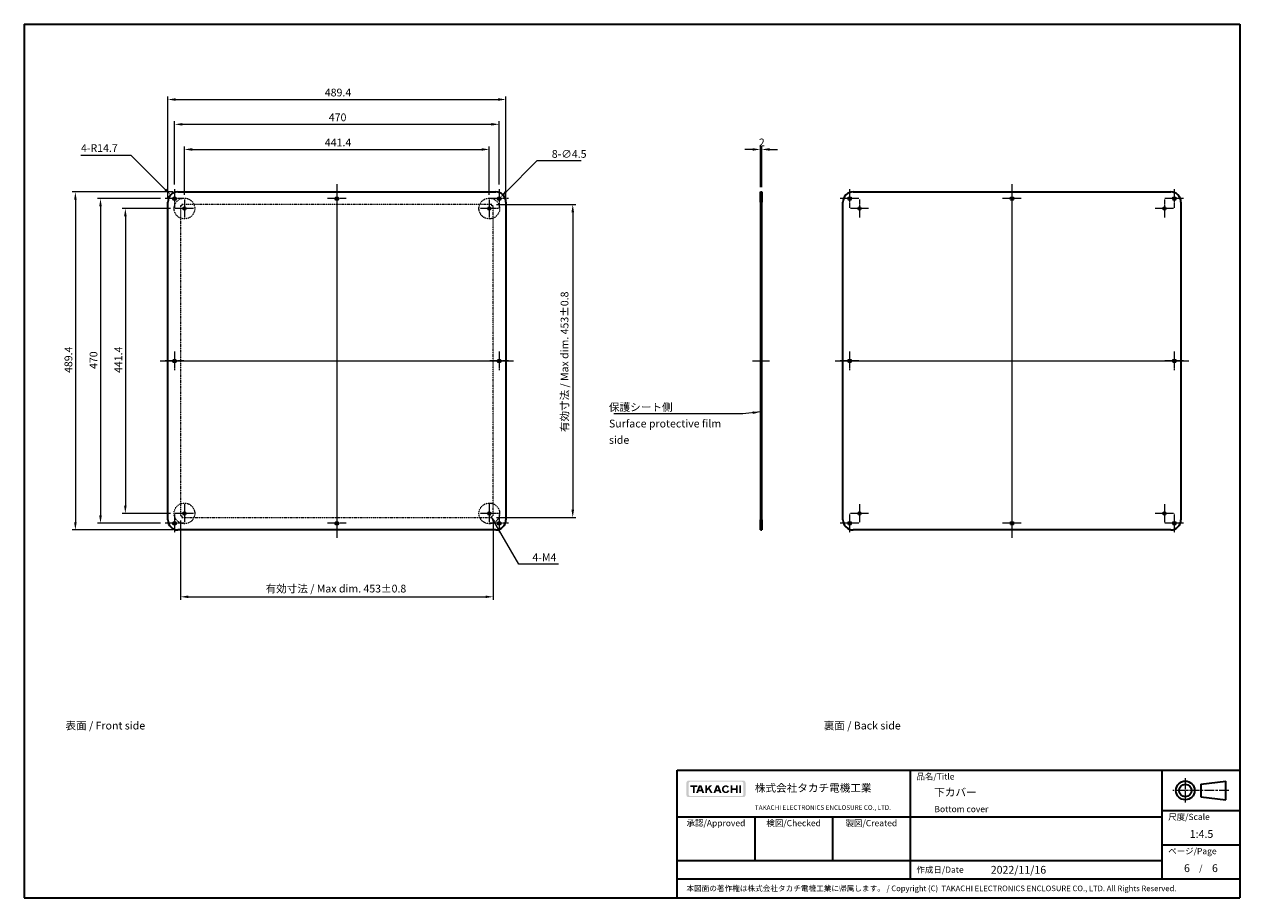
# Model space of a CAD drawing. Units: millimetres. Extents: x 0 to 9695, y 0 to 2248.
# Drawn here: x 7935 to 9695, y 0 to 1264 of the extents above; entities that cross this region are included whole.
import ezdxf
from ezdxf.enums import TextEntityAlignment as Align

# ---------------------------------------------------------------- set-up
doc = ezdxf.new("R2010")
doc.units = ezdxf.units.MM
doc.header["$LTSCALE"] = 0.6666666666666666
doc.linetypes.add('CHAIN', pattern=[0.35429999999999995, 0.2362, -0.0295, 0.0591, -0.0295])
doc.linetypes.add('DASH_DOUBLE_DOT', pattern=[0.43979999999999997, 0.24, -0.06, 0.0098, -0.06, 0.01, -0.06])
doc.layers.get('Defpoints').update_dxf_attribs({"lineweight": 25})
for name, color, linetype, lineweight in [('Border (ISO)', 7, 'Continuous', 35), ('Center Mark (ISO)', 131, 'Continuous', 18), ('Centerline (ISO)', 131, 'Continuous', 18), ('Dimension (ISO)', 7, 'Continuous', 18), ('Dimension (ISO) @ 1', 7, 'Continuous', 18), ('Hatch (ISO)', 1, 'Continuous', 18), ('Sketch Geometry (ISO)', 7, 'Continuous', 18), ('Symbol (ISO)', 7, 'Continuous', 18), ('Symbol (ISO) @ 1', 7, 'Continuous', 18), ('Title (ISO)', 7, 'Continuous', 35), ('Visible (ISO)', 7, 'Continuous', 35), ('Visible Narrow (ISO)', 7, 'Continuous', 25)]:
    doc.layers.add(name, color=color, linetype=linetype, lineweight=lineweight)
doc.styles.add('Note Text (TK)', font='MS PGothic.ttf')
doc.styles.add('文字スタイル40', font='MS PGothic.ttf')
doc.styles.add('文字スタイル67', font='arial.ttf')
doc.dimstyles.new('Default - Method 1b (TK)', dxfattribs={"dimscale": 0.6666666666666666, "dimtxt": 2.5, "dimasz": 2.5, "dimexe": 1, "dimexo": 1.499999999999999, "dimgap": 1, "dimtad": 1, "dimtoh": 1, "dimrnd": 1e-08, "dimdsep": 46, "dimtxsty": 'Note Text (TK)', "dimcen": 0.09, "dimdle": 5, "dimclrd": 100, "dimclre": 100, "dimclrt": 7, "dimadec": 1, "dimazin": 1, "dimtfac": 1, "dimtmove": 0, "dimatfit": 3, "dimfxl": 1, "dimtolj": 1, "dimlwd": -1, "dimlwe": -1, "dimarcsym": 0})
doc.dimstyles.new('Default - Method 1b (TK)$7', dxfattribs={"dimscale": 0.6666666666666666, "dimtxt": 2.5, "dimasz": 2.5, "dimexe": 1, "dimexo": 1.499999999999999, "dimgap": 1, "dimtad": 1, "dimtoh": 1, "dimrnd": 1e-08, "dimdsep": 46, "dimtxsty": 'Note Text (TK)', "dimcen": 0.09, "dimdle": 5, "dimclrd": 100, "dimclre": 100, "dimclrt": 7, "dimadec": 1, "dimazin": 1, "dimtfac": 1, "dimtmove": 0, "dimatfit": 3, "dimfxl": 1, "dimtolj": 1, "dimlwd": -1, "dimlwe": -1, "dimarcsym": 0})

# ---------------------------------------------------------------- blocks, each defined once
blk = doc.blocks.new('図面枠 tk図枠')
at = {"layer": 'Border (ISO)'}
for p, q in [((14.49999999999999, 289), (405.4999999999999, 289)), ((14.49999999999999, 289), (14.50000000000001, 8.000000000000007)), ((405.4999999999999, 289), (405.4999999999999, 8.000000000000007)), ((14.50000000000001, 8.000000000000007), (405.4999999999999, 8.000000000000007))]:
    blk.add_line(p, q, dxfattribs=at)
blk = doc.blocks.new('表題欄 tk表題欄')
at = {"layer": 'Hatch (ISO)'}
h = blk.add_hatch(color=256, dxfattribs=at)
edge = h.paths.add_edge_path(flags=0)
edge.add_arc((95.444849922821, 237.346881026017), 0.5958259999999996, 269.9999999999897, 360)
edge.add_line((96.040675922821, 237.3468810260171), (96.04067592282095, 240.7585970260168))
edge.add_arc((95.44484992282096, 240.7585970260169), 0.5958259999999996, 0, 90.0000000000068)
edge.add_line((95.44484992282091, 241.3544230260169), (79.00658192282103, 241.3544230260169))
edge.add_arc((79.00658192282103, 240.7585970260169), 0.5958259999999996, 90, 180)
edge.add_line((78.41075592282102, 240.7585970260168), (78.41075592282081, 237.3468810260171))
edge.add_arc((79.00658192282081, 237.3468810260168), 0.5958259999999996, 180, 270.0000000000205)
edge.add_line((79.00658192282103, 236.7510550260168), (95.44484992282091, 236.751055026017))
edge = h.paths.add_edge_path()
edge.add_line((77.70882392282107, 241.0034570260169), (77.70882392282107, 237.1020210260171))
edge.add_arc((78.41075592282097, 237.102021026017), 0.7019319999998935, 180, 270.000000000008)
edge.add_line((78.41075592282105, 236.4000890260172), (96.04067592282101, 236.4000890260172))
edge.add_arc((96.040675922821, 237.102021026017), 0.7019319999998921, 270, 360)
edge.add_line((96.7426079228209, 237.1020210260171), (96.74260792282098, 241.0034570260169))
edge.add_arc((96.04067592282107, 241.003457026017), 0.7019319999998921, 0, 90.00000000000873)
edge.add_line((96.04067592282095, 241.705389026017), (78.41075592282105, 241.7053890260169))
edge.add_arc((78.41075592282105, 241.0034570260169), 0.7019319999999984, 90.00000000000072, 180)
for points in [[(78.94128592282102, 240.1954190260171), (78.94128592282102, 239.7056990260171), (79.79013392282097, 239.7056990260171), (79.79013392282097, 237.7060090260171), (80.37779792282102, 237.7060090260171), (80.37779792282102, 239.7056990260171), (81.22664592282104, 239.7056990260171), (81.22664592282104, 240.1954190260171)], [(85.55355153134052, 237.7060090260171), (84.81294043548178, 238.9396854897348), (84.28739592282106, 238.3724785432585), (84.28739592282106, 237.7060090260171), (83.76502792282103, 237.7060090260171), (83.76502792282103, 240.1954190260171), (84.28739592282106, 240.1954190260171), (84.28739592282106, 239.1472136578642), (85.2586086041826, 240.1954190260171), (85.97643794456017, 240.1954190260171), (85.18872726044239, 239.3452627384302), (86.172817922821, 237.7060090260171)], [(91.96090243223207, 240.1954190260171), (91.96090243223207, 237.7060090260171), (92.4791894322321, 237.7060090260171), (92.4791894322321, 238.7058540260171), (93.63819343223211, 238.7058540260171), (93.63819343223211, 237.7060090260171), (94.15648043223207, 237.7060090260171), (94.15648043223207, 240.1954190260171), (93.63819343223211, 240.1954190260171), (93.63819343223211, 239.195574026017), (92.4791894322321, 239.195574026017), (92.4791894322321, 240.1954190260171)], [(94.71149643223212, 240.1954190260171), (94.71149643223212, 237.7060090260171), (95.2338644322322, 237.7060090260171), (95.2338644322322, 240.1954190260171)]]:
    blk.add_hatch(color=256, dxfattribs=at).paths.add_polyline_path(points)
h = blk.add_hatch(color=256, dxfattribs=at)
h.paths.add_polyline_path([(82.45967999495221, 238.7589070260171), (81.8218998506899, 238.7589070260171), (82.14078992282104, 239.627313026017)], flags=0)
h.paths.add_polyline_path([(82.64850318183746, 238.2447010260171), (81.63307666380464, 238.2447010260171), (81.43526189659153, 237.7060090260171), (80.81854592282102, 237.7060090260171), (81.73268992282102, 240.1954190260171), (82.54888992282102, 240.1954190260171), (83.46303392282098, 237.7060090260171), (82.84631794905052, 237.7060090260171)])
h = blk.add_hatch(color=256, dxfattribs=at)
h.paths.add_polyline_path([(87.39654585068993, 238.7589070260171), (88.03432599495216, 238.7589070260171), (87.71543592282107, 239.627313026017)], flags=0)
h.paths.add_polyline_path([(87.00990789659151, 237.7060090260171), (87.20772266380467, 238.2447010260171), (88.22314918183736, 238.2447010260171), (88.42096394905047, 237.7060090260171), (89.03767992282091, 237.7060090260171), (88.123535922821, 240.1954190260171), (87.30733592282104, 240.1954190260171), (86.39319192282105, 237.7060090260171)])
h = blk.add_hatch(color=256, dxfattribs=at)
edge = h.paths.add_edge_path()
edge.add_arc((90.39257192282079, 238.9507140260171), 1.273272000000011, 38.55054079078439, 336.5820184016556)
edge.add_line((91.56096443223191, 238.4446700260172), (91.04202846323602, 238.6694270587604))
edge.add_ellipse((90.392571922821, 238.9507140260171), major_axis=(0, -0.7998759999999119), ratio=0.8673469387756529, start_angle=128.5505407907963, end_angle=426.582018401653, ccw=False)
edge.add_line((90.96328818027123, 239.4055047731898), (91.38834540645578, 239.7442231660233))
at = {"layer": 'Title (ISO)'}
for p, q in [((74.70882392282105, 245.052739026017), (255.7088239228211, 245.052739026017)), ((74.70882392282105, 204.052739026017), (74.70882392282105, 245.052739026017)), ((149.7088239228211, 245.052739026017), (149.7088239228211, 210.052739026017)), ((230.7088239228211, 245.052739026017), (230.7088239228211, 210.052739026017)), ((255.7088239228211, 245.052739026017), (255.7088239228211, 204.052739026017)), ((243.2088239228211, 240.552739026017), (251.2088239228211, 241.552739026017)), ((243.2088239228211, 240.552739026017), (243.2088239228211, 236.552739026017)), ((251.2088239228211, 235.552739026017), (251.2088239228211, 241.552739026017)), ((243.2088239228211, 236.552739026017), (251.2088239228211, 235.552739026017)), ((230.7088239228211, 232.052739026017), (255.7088239228211, 232.052739026017)), ((74.70882392282105, 230.052739026017), (230.7088239228211, 230.0527390260171)), ((99.70882392282105, 230.052739026017), (99.70882392282108, 216.052739026017)), ((124.708823922821, 230.052739026017), (124.708823922821, 216.052739026017)), ((230.7088239228211, 221.052739026017), (255.7088239228211, 221.052739026017)), ((74.70882392282105, 216.052739026017), (230.7088239228211, 216.052739026017)), ((255.7088239228211, 210.052739026017), (74.70882392282105, 210.052739026017)), ((74.70882392282105, 204.052739026017), (255.7088239228211, 204.052739026017))]:
    blk.add_line(p, q, dxfattribs=at)
at = {"layer": 'Title (ISO)', "color": 4, "linetype": 'CHAIN', "lineweight": 18, "ltscale": 8.889559745788574}
blk.add_line((238.2088239228211, 242.5527390260171), (238.2088239228211, 234.552739026017), dxfattribs=at)
at = {"layer": 'Title (ISO)', "color": 4, "linetype": 'CHAIN', "lineweight": 18, "ltscale": 20.00163269042969}
blk.add_line((252.2088239228211, 238.552739026017), (234.2088239228211, 238.552739026017), dxfattribs=at)
at = {"layer": 'Title (ISO)'}
for radius in [3, 2]:
    blk.add_circle((238.2088239228211, 238.5527390260171), radius, dxfattribs=at)
at = {"layer": 'Title (ISO)', "color": 1, "char_height": 2.000000029802322, "line_spacing_factor": 1.5, "style": 'Note Text (TK)'}
for s, insert, attachment_point in [('\\fＭＳ Ｐゴシック|b0|i0;{\\H2.0000;品名/Title}', (151.708823922821, 243.052739026017), 4), ('\\fＭＳ Ｐゴシック|b0|i0;{\\H2.0000;尺度/Scale}', (232.7088239228211, 230.052739026017), 4), ('\\fＭＳ Ｐゴシック|b0|i0;{\\H2.0000;承認/Approved}', (87.20882392282105, 228.052739026017), 5), ('\\fＭＳ Ｐゴシック|b0|i0;{\\H2.0000;検図/Checked}', (112.208823922821, 228.0527390260171), 5), ('\\fＭＳ Ｐゴシック|b0|i0;{\\H2.0000;製図/Created}', (137.208823922821, 228.052739026017), 5), ('\\fＭＳ Ｐゴシック|b0|i0;{\\H2.0000;ページ/Page}', (232.7088239228211, 219.052739026017), 4), ('\\fＭＳ Ｐゴシック|b0|i0;{\\H2.0000;作成日/Date}', (151.708823922821, 213.052739026017), 4)]:
    blk.add_mtext(s, dxfattribs=dict(at, insert=insert, attachment_point=attachment_point))
at = {"layer": 'Title (ISO)', "color": 7, "line_spacing_factor": 1.5, "style": 'Note Text (TK)'}
for s, insert, char_height, attachment_point in [('株式会社タカチ電機工業', (99.74260792282095, 239.052739026017), 2.5, 4), ('\\fArial|b0|i0;{\\H1.4986;TAKACHI ELECTRONICS ENCLOSURE CO., LTD.}', (99.74260792282095, 233.052739026017), 1.49859994649887, 4), ('\\fＭＳ Ｐゴシック|b0|i0;{\\H2.0000;/}', (243.2088239228211, 213.5527390260171), 2.000000029802322, 5), ('\\fＭＳ Ｐゴシック|b0|i0;{\\H1.8000;本図面の著作権は株式会社タカチ電機工業に帰属します。 / Copyright (C)\xa0 TAKACHI ELECTRONICS ENCLOSURE CO., LTD. All Rights Reserved.}', (77.70882392282107, 207.052739026017), 1.800000071525573, 4)]:
    blk.add_mtext(s, dxfattribs=dict(at, insert=insert, char_height=char_height, attachment_point=attachment_point))
at = {"layer": 'Title (ISO)', "color": 7}
for tag, p, height, style in [('<品名>_001', (157.4673466500938, 236.6677958441988), 2.5, 'Note Text (TK)'), ('<Title>_001', (157.4878143697324, 231.5520568828656), 2.000000029802322, '文字スタイル67'), ('<型番>_001', (157.6576875571527, 219.9930798731327), 3.000000119209289, '文字スタイル40'), ('<総ページ数>_001', (246.7997330137301, 212.302739026017), 2.5, 'Note Text (TK)'), ('作成日_001', (175.5824034682756, 211.7814322078352), 2.5, 'Note Text (TK)'), ('<ページ_No.>_001', (237.9488807410029, 212.302739026017), 2.5, 'Note Text (TK)')]:
    blk.add_attdef(tag, p, '', height=height, dxfattribs=dict(at, style=style))
at = {"layer": 'Title (ISO)', "color": 7, "style": 'Note Text (TK)'}
for tag, p in [('<尺度>', (243.2088239228211, 224.552739026017)), ('<部品サイズ>', (112.208823922821, 213.052739026017))]:
    blk.add_attdef(tag, text='', height=2.5, dxfattribs=at).set_placement(p, align=Align.MIDDLE_CENTER)
blk = doc.blocks.new('*D35')
at = {"layer": 'Defpoints', "color": 0}
for p in [(8632.335258695446, 1155.624611281565), (8142.935258695446, 1007.124611281565), (8632.335258695446, 1007.124611281565)]:
    blk.add_point(p, dxfattribs=at)
at = {"layer": 'Dimension (ISO)', "color": 100}
for p, q in [((8142.935258695446, 1013.874611281565), (8142.935258695446, 1160.124611281565)), ((8154.185258695447, 1155.624611281565), (8621.085258695446, 1155.624611281565)), ((8632.335258695446, 1013.874611281565), (8632.335258695446, 1160.124611281565))]:
    blk.add_line(p, q, dxfattribs=at)
for points in [[(8154.185258695447, 1157.499611281564), (8154.185258695447, 1153.749611281565), (8142.935258695446, 1155.624611281565)], [(8621.085258695446, 1157.499611281564), (8621.085258695446, 1153.749611281565), (8632.335258695446, 1155.624611281565)]]:
    blk.add_solid(points, dxfattribs=at)
at = {"layer": 'Dimension (ISO)', "color": 7, "insert": (8370.153014377263, 1165.749611281565), "char_height": 11.25, "attachment_point": 4, "style": 'Note Text (TK)'}
blk.add_mtext('\\A1;489.4', dxfattribs=at)
blk = doc.blocks.new('*D36')
at = {"layer": 'Defpoints', "color": 0}
for p in [(8622.635258695445, 1119.682469587444), (8152.635258695447, 1025.624611281565), (8622.635258695445, 1025.624611281565)]:
    blk.add_point(p, dxfattribs=at)
at = {"layer": 'Dimension (ISO)', "color": 100}
for p, q in [((8152.635258695447, 1032.374611281565), (8152.635258695447, 1124.182469587444)), ((8163.885258695447, 1119.682469587444), (8611.385258695445, 1119.682469587444)), ((8622.635258695445, 1032.374611281565), (8622.635258695445, 1124.182469587444))]:
    blk.add_line(p, q, dxfattribs=at)
for points in [[(8163.885258695447, 1121.557469587445), (8163.885258695447, 1117.807469587445), (8152.635258695447, 1119.682469587444)], [(8611.385258695445, 1121.557469587445), (8611.385258695445, 1117.807469587445), (8622.635258695445, 1119.682469587444)]]:
    blk.add_solid(points, dxfattribs=at)
at = {"layer": 'Dimension (ISO)', "color": 7, "insert": (8375.937815513627, 1129.807469587444), "char_height": 11.25, "attachment_point": 4, "style": 'Note Text (TK)'}
blk.add_mtext('\\A1;470', dxfattribs=at)
blk = doc.blocks.new('*D37')
at = {"layer": 'Defpoints', "color": 0}
for p in [(8608.335258695444, 1083.324611281564), (8166.935258695446, 1011.074611281565), (8608.335258695444, 1011.074611281564)]:
    blk.add_point(p, dxfattribs=at)
at = {"layer": 'Dimension (ISO)', "color": 100}
for p, q in [((8166.935258695446, 1017.824611281565), (8166.935258695446, 1087.824611281564)), ((8178.185258695448, 1083.324611281564), (8597.085258695446, 1083.324611281564)), ((8608.335258695444, 1017.824611281564), (8608.335258695444, 1087.824611281564))]:
    blk.add_line(p, q, dxfattribs=at)
for points in [[(8178.185258695448, 1085.199611281564), (8178.185258695448, 1081.449611281564), (8166.935258695446, 1083.324611281564)], [(8597.085258695446, 1085.199611281564), (8597.085258695446, 1081.449611281564), (8608.335258695444, 1083.324611281564)]]:
    blk.add_solid(points, dxfattribs=at)
at = {"layer": 'Dimension (ISO)', "color": 7, "insert": (8370.153014377263, 1093.449611281564), "char_height": 11.25, "attachment_point": 4, "style": 'Note Text (TK)'}
blk.add_mtext('\\A1;441.4', dxfattribs=at)
blk = doc.blocks.new('*D38')
at = {"layer": 'Defpoints', "color": 0}
for p in [(9002.849136563424, 1083.324611281564), (9000.849136563424, 1021.824611281564), (9002.849136563424, 1021.824611281564)]:
    blk.add_point(p, dxfattribs=at)
at = {"layer": 'Dimension (ISO)', "color": 100}
for p, q in [((8989.599136563424, 1083.324611281564), (8978.349136563424, 1083.324611281564)), ((9000.849136563424, 1028.574611281564), (9000.849136563424, 1087.824611281564)), ((9000.849136563424, 1083.324611281564), (9002.849136563424, 1083.324611281564)), ((9002.849136563424, 1028.574611281564), (9002.849136563424, 1087.824611281564)), ((9014.099136563424, 1083.324611281564), (9025.349136563424, 1083.324611281564))]:
    blk.add_line(p, q, dxfattribs=at)
for points in [[(8989.599136563424, 1085.199611281564), (8989.599136563424, 1081.449611281564), (9000.849136563424, 1083.324611281564)], [(9014.099136563424, 1085.199611281564), (9014.099136563424, 1081.449611281564), (9002.849136563424, 1083.324611281564)]]:
    blk.add_solid(points, dxfattribs=at)
at = {"layer": 'Dimension (ISO)', "color": 7, "insert": (8998.589193381606, 1093.449611281564), "char_height": 11.25, "attachment_point": 4, "style": 'Note Text (TK)'}
blk.add_mtext('\\A1;2', dxfattribs=at)
blk = doc.blocks.new('*D39')
at = {"layer": 'Defpoints', "color": 0}
for p in [(8157.635258695451, 1021.824611281565), (8009.135258695449, 532.4246112815651), (8157.635258695451, 532.4246112815651)]:
    blk.add_point(p, dxfattribs=at)
at = {"layer": 'Dimension (ISO)', "color": 100}
for p, q in [((8150.885258695451, 1021.824611281565), (8004.635258695449, 1021.824611281565)), ((8009.135258695449, 1010.574611281565), (8009.135258695449, 543.6746112815651)), ((8150.885258695451, 532.4246112815651), (8004.635258695449, 532.4246112815651))]:
    blk.add_line(p, q, dxfattribs=at)
for points in [[(8007.260258695449, 1010.574611281565), (8011.010258695449, 1010.574611281565), (8009.135258695449, 1021.824611281565)], [(8007.260258695449, 543.6746112815651), (8011.010258695449, 543.6746112815651), (8009.135258695449, 532.4246112815651)]]:
    blk.add_solid(points, dxfattribs=at)
at = {"layer": 'Dimension (ISO)', "color": 7, "insert": (7999.010258695448, 759.642366963383), "char_height": 11.25, "attachment_point": 4, "rotation": 90, "style": 'Note Text (TK)'}
blk.add_mtext('\\A1;489.4', dxfattribs=at)
blk = doc.blocks.new('*D40')
at = {"layer": 'Defpoints', "color": 0}
for p in [(8139.135258695452, 1012.124611281565), (8045.484590133154, 542.1246112815652), (8139.13525869545, 542.1246112815652)]:
    blk.add_point(p, dxfattribs=at)
at = {"layer": 'Dimension (ISO)', "color": 100}
for p, q in [((8132.385258695451, 1012.124611281565), (8040.984590133154, 1012.124611281565)), ((8045.484590133154, 1000.874611281565), (8045.484590133154, 553.3746112815653)), ((8132.385258695448, 542.1246112815652), (8040.984590133154, 542.1246112815652))]:
    blk.add_line(p, q, dxfattribs=at)
for points in [[(8043.609590133154, 1000.874611281565), (8047.359590133153, 1000.874611281565), (8045.484590133154, 1012.124611281565)], [(8043.609590133154, 553.3746112815653), (8047.359590133153, 553.3746112815653), (8045.484590133154, 542.1246112815652)]]:
    blk.add_solid(points, dxfattribs=at)
at = {"layer": 'Dimension (ISO)', "color": 7, "insert": (8035.359590133152, 765.4271680997468), "char_height": 11.25, "attachment_point": 4, "rotation": 90, "style": 'Note Text (TK)'}
blk.add_mtext('\\A1;470', dxfattribs=at)
blk = doc.blocks.new('*D41')
at = {"layer": 'Defpoints', "color": 0}
for p in [(8153.685258695452, 997.8246112815654), (8081.435258695448, 556.4246112815651), (8153.685258695452, 556.4246112815651)]:
    blk.add_point(p, dxfattribs=at)
at = {"layer": 'Dimension (ISO)', "color": 100}
for p, q in [((8146.935258695449, 997.8246112815654), (8076.935258695447, 997.8246112815654)), ((8081.435258695448, 986.5746112815654), (8081.435258695448, 567.6746112815651)), ((8146.935258695449, 556.4246112815651), (8076.935258695447, 556.4246112815651))]:
    blk.add_line(p, q, dxfattribs=at)
for points in [[(8079.560258695449, 986.5746112815654), (8083.310258695448, 986.5746112815654), (8081.435258695448, 997.8246112815654)], [(8079.560258695449, 567.6746112815651), (8083.310258695448, 567.6746112815651), (8081.435258695448, 556.4246112815651)]]:
    blk.add_solid(points, dxfattribs=at)
at = {"layer": 'Dimension (ISO)', "color": 7, "insert": (8071.310258695445, 759.642366963383), "char_height": 11.25, "attachment_point": 4, "rotation": 90, "style": 'Note Text (TK)'}
blk.add_mtext('\\A1;441.4', dxfattribs=at)
blk = doc.blocks.new('*D42')
at = {"layer": 'Defpoints', "color": 0}
for p in [(8147.240789012, 1017.519080965006), (8157.635258695448, 1007.124611281565)]:
    blk.add_point(p, dxfattribs=at)
at = {"layer": 'Dimension (ISO)', "color": 100}
for p, q in [((8017.212405043725, 1075.229449766527), (8089.530420210438, 1075.229449766527)), ((8089.530420210438, 1075.229449766527), (8139.285837723649, 1025.474032253351))]:
    blk.add_line(p, q, dxfattribs=at)
blk.add_solid([(8140.611662938374, 1026.799857468077), (8137.960012508925, 1024.148207038626), (8147.240789012, 1017.519080965006)], dxfattribs=at)
at = {"layer": 'Dimension (ISO)', "color": 7, "insert": (8017.212405043727, 1085.331949766525), "char_height": 11.25, "attachment_point": 4, "style": 'Note Text (TK)'}
blk.add_mtext('\\A1;\\fＭＳ Ｐゴシック|b0|i0;{\\H11.2050;4-R14.7}', dxfattribs=at)
blk = doc.blocks.new('*D43')
at = {"layer": 'Defpoints', "color": 0}
for p in [(8621.044268437776, 1010.533621023897), (8624.226248953117, 1013.715601539233)]:
    blk.add_point(p, dxfattribs=at)
at = {"layer": 'Dimension (ISO)', "color": 100}
for p, q in [((8677.215519240171, 1066.70487182626), (8632.181200241466, 1021.670552827579)), ((8741.270360395134, 1066.70487182626), (8677.215519240171, 1066.70487182626)), ((8622.230258695445, 1012.124611281564), (8623.040258695446, 1012.124611281564)), ((8622.635258695445, 1011.719611281565), (8622.635258695445, 1012.529611281565))]:
    blk.add_line(p, q, dxfattribs=at)
blk.add_solid([(8630.855375026742, 1022.996378042304), (8633.50702545619, 1020.344727612854), (8624.226248953117, 1013.715601539233)], dxfattribs=at)
at = {"layer": 'Dimension (ISO)', "color": 7, "insert": (8698.805956986043, 1076.807371826259), "char_height": 11.25, "attachment_point": 4, "style": 'Note Text (TK)'}
blk.add_mtext('\\A1;\\fＭＳ Ｐゴシック|b0|i0;{\\H11.2050;8-∅4.5}', dxfattribs=at)
blk = doc.blocks.new('*D44')
at = {"layer": 'Defpoints', "color": 0}
for p in [(8161.135258695447, 552.6246112815647), (8614.135258695445, 552.6246112815646), (8614.135258695445, 435.6246112815646)]:
    blk.add_point(p, dxfattribs=at)
at = {"layer": 'Dimension (ISO)', "color": 100}
for p, q in [((8161.135258695447, 545.8746112815647), (8161.135258695447, 431.1246112815646)), ((8614.135258695445, 545.8746112815646), (8614.135258695445, 431.1246112815646)), ((8172.385258695447, 435.6246112815646), (8602.885258695445, 435.6246112815646))]:
    blk.add_line(p, q, dxfattribs=at)
for points in [[(8172.385258695447, 437.4996112815646), (8172.385258695447, 433.7496112815646), (8161.135258695447, 435.6246112815646)], [(8602.885258695445, 437.4996112815646), (8602.885258695445, 433.7496112815646), (8614.135258695445, 435.6246112815646)]]:
    blk.add_solid(points, dxfattribs=at)
at = {"layer": 'Dimension (ISO)', "color": 7, "insert": (8284.593824036354, 447.5097249179283), "char_height": 11.25, "attachment_point": 4, "style": 'Note Text (TK)'}
blk.add_mtext('\\A1;\\fＭＳ Ｐゴシック|b0|i0;{\\H11.2050;有効寸法 / Max dim. 453±0.8}', dxfattribs=at)
blk = doc.blocks.new('*D45')
at = {"layer": 'Defpoints', "color": 0}
for p in [(8612.135258695449, 1003.624611281565), (8612.135258695449, 550.624611281565), (8729.135258695447, 550.624611281565)]:
    blk.add_point(p, dxfattribs=at)
at = {"layer": 'Dimension (ISO)', "color": 100}
for p, q in [((8618.885258695449, 1003.624611281565), (8733.635258695447, 1003.624611281565)), ((8729.135258695447, 992.3746112815651), (8729.135258695447, 561.8746112815649)), ((8618.885258695449, 550.624611281565), (8733.635258695447, 550.624611281565))]:
    blk.add_line(p, q, dxfattribs=at)
for points in [[(8727.260258695447, 992.3746112815651), (8731.010258695445, 992.3746112815651), (8729.135258695447, 1003.624611281565)], [(8727.260258695447, 561.8746112815649), (8731.010258695445, 561.8746112815649), (8729.135258695447, 550.624611281565)]]:
    blk.add_solid(points, dxfattribs=at)
at = {"layer": 'Dimension (ISO)', "color": 7, "insert": (8717.250145059083, 674.0831766224737), "char_height": 11.25, "attachment_point": 4, "rotation": 90, "style": 'Note Text (TK)'}
blk.add_mtext('\\A1;\\fＭＳ Ｐゴシック|b0|i0;{\\H11.2050;有効寸法 / Max dim. 453±0.8}', dxfattribs=at)
blk = doc.blocks.new('*D46')
at = {"layer": 'Defpoints', "color": 0}
for p in [(8607.335258695446, 558.156662089133), (8609.335258695446, 554.6925604739953)]:
    blk.add_point(p, dxfattribs=at)
at = {"layer": 'Dimension (ISO)', "color": 100}
for p, q in [((8607.930258695445, 556.424611281564), (8608.740258695447, 556.424611281564)), ((8608.335258695444, 556.0196112815642), (8608.335258695444, 556.8296112815646)), ((8650.895178988854, 482.7086669673104), (8614.960258695444, 544.9497746814208)), ((8708.359144692005, 482.7086669673104), (8650.895178988854, 482.7086669673104))]:
    blk.add_line(p, q, dxfattribs=at)
blk.add_solid([(8616.584056327541, 545.8872746814209), (8613.33646106335, 544.0122746814203), (8609.335258695446, 554.6925604739953)], dxfattribs=at)
at = {"layer": 'Dimension (ISO)', "color": 7, "insert": (8667.194371964733, 492.8336669673103), "char_height": 11.25, "attachment_point": 4, "style": 'Note Text (TK)'}
blk.add_mtext('\\A1; \\fＭＳ Ｐゴシック|b0|i0;4-M4', dxfattribs=at)

msp = doc.modelspace()

# ---------------------------------------------------------------- linework, layer by layer
at = {"layer": 'Center Mark (ISO)', "linetype": 'CHAIN', "ltscale": 6.667144298553466}
for p, q in [((8152.635258695447, 1025.624611281565), (8152.635258695447, 998.6246112815647)), ((8387.635258695445, 1025.624611281565), (8387.635258695445, 998.6246112815646)), ((8622.635258695445, 1025.624611281565), (8622.635258695445, 998.6246112815646)), ((9129.95878732161, 1025.624611281565), (9129.95878732161, 998.6246112815646)), ((9364.958787321611, 1025.624611281565), (9364.958787321611, 998.6246112815646)), ((9599.958787321611, 1025.624611281565), (9599.958787321611, 998.6246112815647)), ((8166.135258695447, 1012.124611281565), (8139.135258695446, 1012.124611281565)), ((8401.135258695445, 1012.124611281564), (8374.135258695444, 1012.124611281564)), ((8636.135258695444, 1012.124611281564), (8609.135258695445, 1012.124611281564)), ((9143.458787321611, 1012.124611281564), (9116.458787321611, 1012.124611281564)), ((9378.45878732161, 1012.124611281564), (9351.458787321611, 1012.124611281564)), ((9613.458787321611, 1012.124611281565), (9586.458787321611, 1012.124611281565)), ((8166.135258695447, 777.1246112815649), (8139.135258695446, 777.1246112815649)), ((8152.635258695447, 790.6246112815651), (8152.635258695447, 763.624611281565)), ((8636.135258695444, 777.1246112815649), (8609.135258695445, 777.1246112815649)), ((8622.635258695445, 790.6246112815649), (8622.635258695445, 763.6246112815649)), ((9143.458787321611, 777.1246112815649), (9116.458787321611, 777.1246112815649)), ((9129.95878732161, 790.6246112815649), (9129.95878732161, 763.6246112815649)), ((9613.458787321611, 777.1246112815649), (9586.458787321611, 777.1246112815649)), ((9599.958787321611, 790.6246112815651), (9599.958787321611, 763.624611281565)), ((8152.635258695445, 555.624611281565), (8152.635258695445, 528.6246112815649)), ((8387.635258695445, 555.6246112815649), (8387.635258695445, 528.6246112815647)), ((8622.635258695445, 555.6246112815649), (8622.635258695445, 528.6246112815647)), ((9129.95878732161, 555.6246112815649), (9129.95878732161, 528.6246112815647)), ((9364.958787321611, 555.6246112815649), (9364.958787321611, 528.6246112815647)), ((9599.958787321611, 555.624611281565), (9599.958787321611, 528.6246112815649)), ((8166.135258695446, 542.1246112815651), (8139.135258695445, 542.1246112815651)), ((8401.135258695445, 542.1246112815649), (8374.135258695444, 542.1246112815649)), ((8636.135258695444, 542.1246112815649), (8609.135258695445, 542.1246112815649)), ((9143.458787321611, 542.1246112815649), (9116.458787321611, 542.1246112815649)), ((9378.45878732161, 542.1246112815649), (9351.458787321611, 542.1246112815649)), ((9613.458787321611, 542.1246112815651), (9586.458787321611, 542.1246112815651))]:
    msp.add_line(p, q, dxfattribs=at)
at = {"layer": 'Center Mark (ISO)', "linetype": 'CHAIN', "ltscale": 6.543676853179931}
for p, q in [((8166.935258695446, 1011.074611281565), (8166.935258695446, 984.574611281565)), ((8608.335258695444, 1011.074611281564), (8608.335258695444, 984.5746112815646)), ((9144.258787321613, 1011.074611281564), (9144.258787321613, 984.5746112815646)), ((9585.658787321612, 1011.074611281565), (9585.658787321612, 984.574611281565)), ((8180.185258695447, 997.8246112815648), (8153.685258695446, 997.8246112815648)), ((8621.585258695446, 997.8246112815646), (8595.085258695446, 997.8246112815646)), ((9157.508787321614, 997.8246112815646), (9131.008787321613, 997.8246112815646)), ((9598.908787321612, 997.8246112815648), (9572.40878732161, 997.8246112815648)), ((8166.935258695446, 569.6746112815649), (8166.935258695446, 543.1746112815649)), ((8608.335258695444, 569.6746112815649), (8608.335258695444, 543.1746112815649)), ((9144.258787321613, 569.6746112815649), (9144.258787321613, 543.1746112815649)), ((9585.658787321612, 569.6746112815649), (9585.658787321612, 543.1746112815649)), ((8180.185258695447, 556.4246112815649), (8153.685258695446, 556.4246112815649)), ((8621.585258695446, 556.4246112815649), (8595.085258695446, 556.4246112815649)), ((9157.508787321614, 556.4246112815649), (9131.008787321613, 556.4246112815649)), ((9598.908787321612, 556.4246112815649), (9572.40878732161, 556.4246112815649))]:
    msp.add_line(p, q, dxfattribs=at)
at = {"layer": 'Centerline (ISO)', "linetype": 'CHAIN', "ltscale": 23.99096870422363}
for p, q in [((8387.635258695445, 1033.074611281565), (8387.635258695445, 521.1746112815649)), ((9364.958787321611, 1033.074611281565), (9364.958787321611, 521.1746112815649)), ((8131.685258695446, 777.1246112815649), (8643.585258695446, 777.1246112815646)), ((9109.00878732161, 777.1246112815646), (9620.908787321612, 777.1246112815649))]:
    msp.add_line(p, q, dxfattribs=at)
at = {"layer": 'Centerline (ISO)', "linetype": 'CHAIN', "ltscale": 6.049807071685791}
msp.add_line((8989.599136563427, 777.1246112815646), (9014.099136563427, 777.1246112815646), dxfattribs=at)
at = {"layer": 'Sketch Geometry (ISO)', "color": 4, "linetype": 'DASH_DOUBLE_DOT', "lineweight": 18, "ltscale": 0.3977583944797516}
for p, q in [((8163.135258695447, 1003.624611281564), (8163.135258695447, 1001.624611281564)), ((8612.135258695445, 1001.624611281565), (8612.135258695445, 1003.624611281565)), ((8163.135258695447, 1001.624611281565), (8161.135258695447, 1001.624611281565)), ((8614.135258695445, 1001.624611281565), (8612.135258695445, 1001.624611281565)), ((8161.135258695447, 552.6246112815646), (8163.135258695447, 552.6246112815646)), ((8163.135258695447, 552.6246112815646), (8163.135258695445, 550.6246112815647)), ((8612.135258695445, 550.6246112815647), (8612.135258695445, 552.6246112815647)), ((8612.135258695445, 552.6246112815646), (8614.135258695445, 552.6246112815646))]:
    msp.add_line(p, q, dxfattribs=at)
at = {"layer": 'Sketch Geometry (ISO)', "color": 4, "linetype": 'DASH_DOUBLE_DOT', "lineweight": 18, "ltscale": 9.07483196258545}
for p, q in [((8612.135258695445, 1003.624611281564), (8163.135258695445, 1003.624611281564)), ((8161.135258695447, 1001.624611281565), (8161.135258695447, 552.6246112815647)), ((8614.135258695445, 552.6246112815646), (8614.135258695445, 1001.624611281564)), ((8163.135258695447, 550.6246112815647), (8612.135258695445, 550.6246112815647))]:
    msp.add_line(p, q, dxfattribs=at)
at = {"layer": 'Sketch Geometry (ISO)', "color": 4, "linetype": 'DASH_DOUBLE_DOT', "lineweight": 18, "ltscale": 9.524307250976562}
for centre in [(8166.935258695446, 997.8246112815648), (8608.335258695444, 997.8246112815648), (8166.935258695446, 556.4246112815649), (8608.335258695444, 556.4246112815648)]:
    msp.add_circle(centre, 15, dxfattribs=at)
at = {"layer": 'Visible (ISO)'}
for p, q in [((8157.635258695448, 1021.824611281565), (8617.635258695445, 1021.824611281564)), ((9000.849136563424, 1021.824611281564), (9002.849136563424, 1021.824611281564)), ((9000.849136563427, 1007.124611281565), (9000.849136563424, 1021.824611281565)), ((9002.849136563424, 1021.824611281565), (9002.849136563427, 1007.124611281565)), ((9134.958787321613, 1021.824611281564), (9594.958787321611, 1021.824611281565)), ((8142.935258695446, 547.1246112815649), (8142.935258695446, 1007.124611281565)), ((8632.335258695446, 1007.124611281565), (8632.335258695446, 547.1246112815647)), ((9000.849136563427, 1007.124611281565), (9000.849136563427, 547.1246112815647)), ((9002.849136563427, 547.1246112815647), (9002.849136563427, 1007.124611281565)), ((9120.258787321613, 547.1246112815647), (9120.258787321613, 1007.124611281565)), ((9609.658787321612, 1007.124611281565), (9609.658787321612, 547.1246112815649)), ((9000.849136563424, 532.4246112815647), (9000.849136563427, 547.1246112815646)), ((9002.849136563427, 547.1246112815646), (9002.849136563424, 532.4246112815647)), ((8617.635258695445, 532.4246112815647), (8157.635258695448, 532.4246112815649)), ((9000.849136563424, 532.4246112815647), (9002.849136563424, 532.4246112815647)), ((9594.958787321611, 532.4246112815649), (9134.958787321613, 532.4246112815647))]:
    msp.add_line(p, q, dxfattribs=at)
for centre, radius in [((8152.635258695447, 1012.124611281565), 2.25), ((8387.635258695445, 1012.124611281564), 2.25), ((8622.635258695445, 1012.124611281564), 2.25), ((9129.95878732161, 1012.124611281564), 2.25), ((9364.958787321611, 1012.124611281564), 2.25), ((9599.958787321611, 1012.124611281565), 2.25), ((8166.935258695446, 997.8246112815648), 1.621), ((8608.335258695444, 997.8246112815646), 1.621), ((9144.258787321613, 997.8246112815646), 1.621), ((9585.658787321612, 997.8246112815648), 1.621), ((8152.635258695447, 777.1246112815649), 2.25), ((8622.635258695445, 777.1246112815649), 2.25), ((9129.95878732161, 777.1246112815649), 2.25), ((9599.958787321611, 777.1246112815649), 2.25), ((8166.935258695446, 556.4246112815649), 1.621), ((8608.335258695444, 556.4246112815649), 1.621), ((9144.258787321613, 556.4246112815649), 1.621), ((9585.658787321612, 556.4246112815649), 1.621), ((8152.635258695445, 542.1246112815651), 2.25), ((8387.635258695445, 542.1246112815649), 2.25), ((8622.635258695445, 542.1246112815649), 2.25), ((9129.95878732161, 542.1246112815649), 2.25), ((9364.958787321611, 542.1246112815649), 2.25), ((9599.958787321611, 542.1246112815651), 2.25)]:
    msp.add_circle(centre, radius, dxfattribs=at)
for centre, radius, start, end in [((8157.635258695448, 1007.124611281565), 14.69999999999994, 90, 180), ((8617.635258695445, 1007.124611281565), 14.69999999999999, 0, 90), ((9134.958787321613, 1007.124611281565), 14.69999999999999, 90, 180), ((9594.958787321611, 1007.124611281565), 14.69999999999994, 0, 90), ((8157.635258695448, 547.1246112815649), 14.69999999999999, 180, 270), ((8617.635258695445, 547.1246112815647), 14.69999999999999, 270, 0), ((9134.958787321613, 547.1246112815647), 14.69999999999999, 180, 270), ((9594.958787321611, 547.1246112815649), 14.69999999999999, 270, 0)]:
    msp.add_arc(centre, radius, start, end, dxfattribs=at)
at = {"layer": 'Visible Narrow (ISO)'}
for p, q in [((9000.849136563427, 1007.124611281565), (9002.849136563427, 1007.124611281565)), ((9000.849136563427, 547.1246112815647), (9002.849136563427, 547.1246112815647))]:
    msp.add_line(p, q, dxfattribs=at)
for centre in [(8166.935258695446, 997.8246112815648), (8608.335258695444, 997.8246112815646), (9144.258787321613, 997.8246112815646), (9585.658787321612, 997.8246112815648), (8166.935258695446, 556.4246112815649), (8608.335258695444, 556.4246112815649), (9144.258787321613, 556.4246112815649), (9585.658787321612, 556.4246112815649)]:
    msp.add_circle(centre, 2, dxfattribs=at)

# ---------------------------------------------------------------- block references
at = {"xscale": 4.5, "yscale": 4.5, "zscale": 4.5}
msp.add_blockref('図面枠 tk図枠', (7869.916666666665, -35.99999999999992), dxfattribs=at)
ref = msp.add_blockref('表題欄 tk表題欄', (8543.976959013971, -918.2373256170764), dxfattribs=dict(xscale=4.5, yscale=4.5, zscale=4.5))
ref.add_attrib('<品名>_001', '下カバー', (9252.4521780303, 147.0234375000001), dxfattribs={"layer": 'Title (ISO)', "color": 7, "height": 11.25, "style": 'Note Text (TK)'})
ref.add_attrib('<尺度>_001', '1:4.5', (9622.372632575756, 86.62500000000013), dxfattribs={"layer": 'Title (ISO)', "color": 7, "height": 11.25, "style": 'Note Text (TK)'})
ref.add_attrib('作成日_001', '2022/11/16', (9334.28953598485, 34.77911931818188), dxfattribs={"layer": 'Title (ISO)', "color": 7, "height": 11.25, "style": 'Note Text (TK)'})
ref.add_attrib('<Title>_001', 'Bottom cover', (9252.745793528797, 123.8236697839743), dxfattribs={"layer": 'Title (ISO)', "color": 7, "height": 9.00000013411045, "style": '文字スタイル67'})
ref.add_attrib('<ページ_No.>_001', '6', (9614.075757575758, 37.12500000000009), dxfattribs={"layer": 'Title (ISO)', "color": 7, "height": 11.25, "style": 'Note Text (TK)'})
ref.add_attrib('<総ページ数>_001', '6', (9654.575757575758, 37.12500000000009), dxfattribs={"layer": 'Title (ISO)', "color": 7, "height": 11.25, "style": 'Note Text (TK)'})

# ---------------------------------------------------------------- texts
at = {"layer": 'Symbol (ISO)', "color": 7, "char_height": 11.25, "style": 'Note Text (TK)'}
for s, insert, width, attachment_point, line_spacing_factor in [('\\fＭＳ Ｐゴシック|b0|i0;保護シート側\\P\\fＭＳ Ｐゴシック|b0|i0;Surface protective film side', (8781.570806831172, 715.8107092496723), 193.9473795890808, 1, 1.265217423439025), ('\\fＭＳ Ｐゴシック|b0|i0;裏面 / Back side', (9092.433715287321, 249.1576342513404), 120.5263173580169, 4, 1.5)]:
    msp.add_mtext(s, dxfattribs=dict(at, insert=insert, width=width, attachment_point=attachment_point, line_spacing_factor=line_spacing_factor))
at = {"layer": 'Symbol (ISO)', "color": 7, "insert": (7994.759602572647, 249.1576342513404), "char_height": 11.25, "attachment_point": 4, "line_spacing_factor": 1.5, "style": 'Note Text (TK)'}
msp.add_mtext('\\fＭＳ Ｐゴシック|b0|i0;表面 / Front side', dxfattribs=at)

# ---------------------------------------------------------------- dimensions: what is measured, and where the dimension line sits
at = {"layer": 'Dimension (ISO) @ 1', "color": 100}
dim = msp.add_linear_dim(base=(8632.335258695446, 1155.624611281565), p1=(8142.935258695446, 1007.124611281565), p2=(8632.335258695446, 1007.124611281565), dimstyle='Default - Method 1b (TK)', override={"dimscale": 1, "dimtxt": 11.25, "dimasz": 11.25, "dimexe": 4.5, "dimexo": 6.749999999999999, "dimgap": 4.5, "dimdec": 2, "dimcen": 0.405, "dimtol": 0, "dimlim": 0, "dimtp": 0, "dimtm": 0, "dimtdec": 2, "dimtix": 0, "dimtofl": 0, "dimtmove": 0, "dimatfit": 1}, dxfattribs=at)
dim.commit()
dim.dimension.update_dxf_attribs({"geometry": '*D35', "text_midpoint": (8387.635258695445, 1155.624611281565), "dimtype": 128})
for base, p1, p2, angle, override, picture, middle in [((8622.635258695445, 1119.682469587444), (8152.635258695447, 1025.624611281565), (8622.635258695445, 1025.624611281565), 180, {"dimscale": 1, "dimtxt": 11.25, "dimasz": 11.25, "dimexe": 4.5, "dimexo": 6.749999999999999, "dimgap": 4.5, "dimdec": 2, "dimcen": 0.405, "dimtol": 0, "dimlim": 0, "dimtp": 0, "dimtm": 0, "dimtdec": 2, "dimtix": 0, "dimtofl": 0, "dimtmove": 0, "dimatfit": 1}, '*D36', (8387.635258695445, 1119.682469587444)), ((8608.335258695444, 1083.324611281564), (8166.935258695446, 1011.074611281565), (8608.335258695444, 1011.074611281564), 180, {"dimscale": 1, "dimtxt": 11.25, "dimasz": 11.25, "dimexe": 4.5, "dimexo": 6.749999999999999, "dimgap": 4.5, "dimdec": 2, "dimcen": 0.405, "dimtol": 0, "dimlim": 0, "dimtp": 0, "dimtm": 0, "dimtdec": 2, "dimtix": 0, "dimtofl": 0, "dimtmove": 0, "dimatfit": 1}, '*D37', (8387.635258695445, 1083.324611281564)), ((9002.849136563424, 1083.324611281564), (9000.849136563424, 1021.824611281564), (9002.849136563424, 1021.824611281564), 180, {"dimscale": 1, "dimtxt": 11.25, "dimasz": 11.25, "dimexe": 4.5, "dimexo": 6.749999999999999, "dimgap": 4.5, "dimdec": 2, "dimcen": 0.405, "dimtol": 0, "dimlim": 0, "dimtp": 0, "dimtm": 0, "dimtdec": 2, "dimtix": 0, "dimtofl": 1, "dimtmove": 0, "dimatfit": 1}, '*D38', (9001.849136563424, 1083.324611281564)), ((8009.135258695449, 532.4246112815651), (8157.635258695448, 1021.824611281565), (8157.635258695448, 532.4246112815649), 270, {"dimscale": 1, "dimtxt": 11.25, "dimasz": 11.25, "dimexe": 4.5, "dimexo": 6.749999999999999, "dimgap": 4.5, "dimdec": 2, "dimcen": 0.405, "dimtol": 0, "dimlim": 0, "dimtp": 0, "dimtm": 0, "dimtdec": 2, "dimtix": 0, "dimtofl": 0, "dimtmove": 0, "dimatfit": 1}, '*D39', (8009.135258695447, 777.1246112815649)), ((8045.484590133154, 542.1246112815652), (8139.135258695446, 1012.124611281565), (8139.135258695445, 542.1246112815651), 90, {"dimscale": 1, "dimtxt": 11.25, "dimasz": 11.25, "dimexe": 4.5, "dimexo": 6.749999999999999, "dimgap": 4.5, "dimdec": 2, "dimcen": 0.405, "dimtol": 0, "dimlim": 0, "dimtp": 0, "dimtm": 0, "dimtdec": 2, "dimtix": 0, "dimtofl": 0, "dimtmove": 0, "dimatfit": 1}, '*D40', (8045.484590133153, 777.1246112815649)), ((8081.435258695448, 556.4246112815651), (8153.685258695446, 997.8246112815648), (8153.685258695446, 556.4246112815649), 90, {"dimscale": 1, "dimtxt": 11.25, "dimasz": 11.25, "dimexe": 4.5, "dimexo": 6.749999999999999, "dimgap": 4.5, "dimdec": 2, "dimcen": 0.405, "dimtol": 0, "dimlim": 0, "dimtp": 0, "dimtm": 0, "dimtdec": 2, "dimtix": 0, "dimtofl": 0, "dimtmove": 0, "dimatfit": 1}, '*D41', (8081.435258695448, 777.1246112815649))]:
    dim = msp.add_linear_dim(base=base, p1=p1, p2=p2, angle=angle, dimstyle='Default - Method 1b (TK)', override=override, dxfattribs=at)
    dim.commit()
    dim.dimension.update_dxf_attribs({"geometry": picture, "text_midpoint": middle, "dimtype": 128})
dim = msp.add_radius_dim(center=(8157.635258695448, 1007.124611281565), mpoint=(8147.240789012, 1017.519080965006), text='\\fＭＳ Ｐゴシック|b0|i0;{\\H11.2050;4-<>}', dimstyle='Default - Method 1b (TK)', override={"dimscale": 1, "dimtxt": 11.25, "dimasz": 11.25, "dimexe": 4.5, "dimexo": 6.749999999999999, "dimgap": 4.5, "dimtih": 1, "dimtoh": 1, "dimdec": 2, "dimlfac": 1.000000000000008, "dimcen": 0, "dimtol": 0, "dimlim": 0, "dimtp": 0, "dimtm": 0, "dimtdec": 2, "dimtix": 0, "dimtofl": 0, "dimtmove": 0, "dimatfit": 3}, dxfattribs=at)
dim.commit()
dim.dimension.update_dxf_attribs({"geometry": '*D42', "text_midpoint": (8043.537788566453, 1075.229449766526), "dimtype": 132})
for p1, p2, text, override, picture, middle in [((8621.044268437776, 1010.533621023897), (8624.226248953117, 1013.715601539233), '\\fＭＳ Ｐゴシック|b0|i0;{\\H11.2050;8-<>}', {"dimscale": 1, "dimtxt": 11.25, "dimasz": 11.25, "dimexe": 4.5, "dimexo": 6.749999999999999, "dimgap": 4.5, "dimtih": 1, "dimtoh": 1, "dimdec": 2, "dimlfac": 1, "dimcen": 0.405, "dimtol": 0, "dimlim": 0, "dimtp": 0, "dimtm": 0, "dimtdec": 2, "dimtix": 0, "dimtofl": 0, "dimtmove": 0, "dimatfit": 3}, '*D43', (8720.03815869059, 1066.704871826259)), ((8607.335258695446, 558.156662089133), (8609.335258695446, 554.6925604739953), ' \\fＭＳ Ｐゴシック|b0|i0;4-M4', {"dimscale": 1, "dimtxt": 11.25, "dimasz": 11.25, "dimexe": 4.5, "dimexo": 6.749999999999999, "dimgap": 4.5, "dimtih": 1, "dimtoh": 1, "dimdec": 2, "dimlfac": 1.000000000000071, "dimcen": 0.405, "dimtol": 0, "dimlim": 0, "dimtp": 0, "dimtm": 0, "dimtdec": 2, "dimtix": 0, "dimtofl": 0, "dimtmove": 0, "dimatfit": 3}, '*D46', (8687.77675832837, 482.7086669673104))]:
    dim = msp.add_diameter_dim_2p(p1=p1, p2=p2, text=text, dimstyle='Default - Method 1b (TK)', override=override, dxfattribs=at)
    dim.commit()
    dim.dimension.update_dxf_attribs({"geometry": picture, "text_midpoint": middle, "dimtype": 131})
for base, p1, p2, angle, picture, middle in [((8729.135258695447, 550.624611281565), (8612.135258695445, 1003.624611281564), (8612.135258695445, 550.6246112815647), 90, '*D45', (8729.135258695445, 777.1246112815646)), ((8614.135258695445, 435.6246112815646), (8161.135258695447, 552.6246112815647), (8614.135258695445, 552.6246112815646), 180, '*D44', (8387.635258695445, 435.6246112815646))]:
    dim = msp.add_linear_dim(base=base, p1=p1, p2=p2, angle=angle, text='\\fＭＳ Ｐゴシック|b0|i0;{\\H11.2050;有効寸法 / Max dim. <>}', dimstyle='Default - Method 1b (TK)', override={"dimscale": 1, "dimtxt": 11.25, "dimasz": 11.25, "dimexe": 4.5, "dimexo": 6.749999999999999, "dimgap": 4.5, "dimdec": 2, "dimcen": 0.405, "dimtol": 1, "dimlim": 0, "dimtp": 0.8000000000000002, "dimtm": 0.8000000000000002, "dimtdec": 2, "dimtix": 0, "dimtofl": 0, "dimtmove": 0, "dimatfit": 1}, dxfattribs=at)
    dim.commit()
    dim.dimension.update_dxf_attribs({"geometry": picture, "text_midpoint": middle, "dimtype": 128})

# ---------------------------------------------------------------- leaders
at = {"layer": 'Symbol (ISO) @ 1', "color": 100, "annotation_type": 0, "has_hookline": 1, "hookline_direction": 1, "text_width": 186.7116477272727}
msp.add_leader([(9000.849136563427, 703.3107091006606), (8975.518186420251, 700.7054382125121)], dimstyle='Default - Method 1b (TK)$7', override={"dimscale": 1, "dimtxt": 11.25, "dimasz": 11.25, "dimgap": 0, "dimtad": 1}, dxfattribs=at)

doc.saveas('drawing.dxf')
